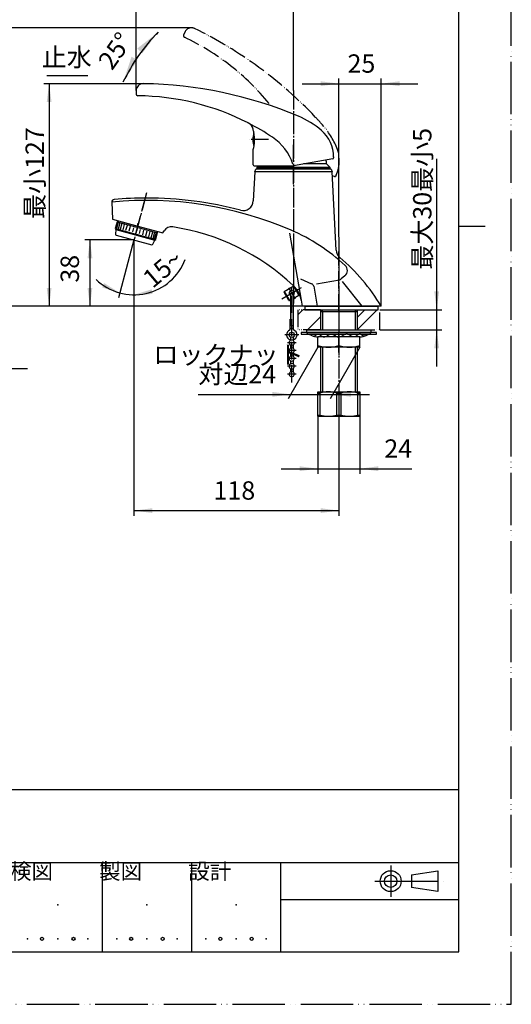
# Model space of a CAD drawing. Units: millimetres. Extents: x 0 to 630, y 0 to 891.
# Drawn here: x 349 to 630, y 0 to 564 of the extents above; entities that cross this region are included whole.
import ezdxf

# ---------------------------------------------------------------- set-up
doc = ezdxf.new("R2010")
doc.units = ezdxf.units.MM
for name, pattern in [('DASH_CENTER', [14, 11, -1, 1, -1]), ('DOT_CENTER', [14, 12, -1, 0, -1]), ('PHANTOM', [13, 10, -1, 0, -1, 0, -1])]:
    doc.linetypes.add(name, pattern=pattern)
doc.layers.add('1', color=7, linetype='Continuous')
doc.styles.add('CONVERTER_11', font='MS Mincho.ttf', dxfattribs={"width": 0.89})
doc.styles.add('CONVERTER_12', font='txt.shx', dxfattribs={"width": 0.9})
doc.dimstyles.new('ME10_DIM_10', dxfattribs={"dimtxt": 10.5, "dimasz": 10.5, "dimexe": 3, "dimexo": 0, "dimgap": 3, "dimtad": 1, "dimdsep": 46, "dimtxsty": 'CONVERTER_12', "dimsah": 1, "dimcen": 0.09, "dimclrd": 2, "dimclre": 2, "dimclrt": 7, "dimadec": 0, "dimazin": 0, "dimtfac": 1, "dimtdec": 4, "dimtix": 1, "dimtmove": 0, "dimatfit": 3, "dimfxl": 1, "dimtolj": 1, "dimtzin": 0, "dimarcsym": 0})
doc.dimstyles.new('ME10_DIM_11', dxfattribs={"dimtxt": 10.5, "dimasz": 10.5, "dimexe": 3, "dimexo": 0, "dimgap": 3, "dimtad": 1, "dimdsep": 46, "dimtxsty": 'CONVERTER_12', "dimsah": 1, "dimcen": 0.09, "dimclrd": 2, "dimclre": 2, "dimclrt": 7, "dimadec": 0, "dimazin": 0, "dimtfac": 1, "dimtdec": 4, "dimtix": 1, "dimtmove": 0, "dimatfit": 3, "dimfxl": 1, "dimtolj": 1, "dimtzin": 0, "dimarcsym": 0})
doc.dimstyles.new('ME10_DIM_12', dxfattribs={"dimtxt": 10.5, "dimasz": 10.5, "dimexe": 3, "dimexo": 0, "dimgap": 3, "dimtad": 1, "dimdsep": 46, "dimtxsty": 'CONVERTER_12', "dimsah": 1, "dimcen": 0.09, "dimclrd": 2, "dimclre": 2, "dimclrt": 7, "dimadec": 0, "dimazin": 0, "dimtfac": 1, "dimtdec": 4, "dimtix": 1, "dimtmove": 0, "dimatfit": 3, "dimfxl": 1, "dimtolj": 1, "dimtzin": 0, "dimarcsym": 0})
doc.dimstyles.new('ME10_DIM_14', dxfattribs={"dimtxt": 10.5, "dimasz": 10.5, "dimexe": 3, "dimexo": 0, "dimgap": 3, "dimtad": 1, "dimdsep": 46, "dimtxsty": 'CONVERTER_11', "dimsah": 1, "dimcen": 0.09, "dimclrd": 2, "dimclre": 2, "dimclrt": 7, "dimadec": 0, "dimazin": 0, "dimtfac": 1, "dimtdec": 4, "dimtix": 1, "dimtmove": 0, "dimatfit": 3, "dimfxl": 1, "dimtolj": 1, "dimtzin": 0, "dimarcsym": 0})
doc.dimstyles.new('ME10_DIM_16', dxfattribs={"dimtxt": 10.5, "dimasz": 10.5, "dimexe": 3, "dimexo": 0, "dimgap": 3, "dimtad": 1, "dimdsep": 46, "dimtxsty": 'CONVERTER_11', "dimsah": 1, "dimcen": 0.09, "dimclrd": 2, "dimclre": 2, "dimclrt": 7, "dimadec": 0, "dimazin": 0, "dimtfac": 1, "dimtdec": 4, "dimtix": 1, "dimtmove": 0, "dimatfit": 3, "dimfxl": 1, "dimtolj": 1, "dimtzin": 0, "dimarcsym": 0})
doc.dimstyles.new('ME10_DIM_20', dxfattribs={"dimtxt": 10.5, "dimasz": 10.5, "dimexe": 3, "dimexo": 0, "dimgap": 3, "dimtad": 1, "dimdsep": 46, "dimtxsty": 'CONVERTER_12', "dimsah": 1, "dimcen": 0.09, "dimclrd": 2, "dimclre": 2, "dimclrt": 7, "dimadec": 0, "dimazin": 0, "dimtfac": 1, "dimtdec": 4, "dimtix": 1, "dimtmove": 0, "dimatfit": 3, "dimfxl": 1, "dimtolj": 1, "dimtzin": 0, "dimarcsym": 0})
doc.dimstyles.new('ME10_DIM_22', dxfattribs={"dimtxt": 10.5, "dimasz": 10.5, "dimexe": 3, "dimexo": 0, "dimgap": 3, "dimtad": 1, "dimdsep": 46, "dimtxsty": 'CONVERTER_11', "dimsah": 1, "dimcen": 0.09, "dimclrd": 2, "dimclre": 2, "dimclrt": 7, "dimadec": 0, "dimazin": 0, "dimtfac": 1, "dimtdec": 4, "dimtix": 1, "dimtmove": 0, "dimatfit": 3, "dimfxl": 1, "dimtolj": 1, "dimtzin": 0, "dimarcsym": 0})
doc.dimstyles.new('ME10_DIM_23', dxfattribs={"dimtxt": 10.5, "dimasz": 10.5, "dimexe": 3, "dimexo": 0, "dimgap": 3, "dimtad": 1, "dimdsep": 46, "dimtxsty": 'CONVERTER_11', "dimsah": 1, "dimcen": 0.09, "dimclrd": 2, "dimclre": 2, "dimclrt": 7, "dimadec": 0, "dimazin": 0, "dimtfac": 1, "dimtdec": 4, "dimtix": 1, "dimtmove": 0, "dimatfit": 3, "dimfxl": 1, "dimtolj": 1, "dimtzin": 0, "dimarcsym": 0})
doc.dimstyles.new('ME10_DIM_27', dxfattribs={"dimtxt": 10.5, "dimasz": 10.5, "dimexe": 3, "dimexo": 0, "dimgap": 3, "dimtad": 1, "dimdsep": 46, "dimtxsty": 'CONVERTER_12', "dimsah": 1, "dimcen": 0.09, "dimclrd": 2, "dimclre": 2, "dimclrt": 7, "dimadec": 0, "dimazin": 0, "dimtfac": 1, "dimtdec": 4, "dimtix": 1, "dimtmove": 0, "dimatfit": 3, "dimfxl": 1, "dimtolj": 1, "dimtzin": 0, "dimarcsym": 0})
doc.dimstyles.new('ME10_DIM_32', dxfattribs={"dimtxt": 10.5, "dimasz": 10.5, "dimexe": 3, "dimexo": 0, "dimgap": 3, "dimtad": 1, "dimdsep": 46, "dimtxsty": 'CONVERTER_12', "dimsah": 1, "dimcen": 0.09, "dimclrd": 2, "dimclre": 2, "dimclrt": 7, "dimadec": 0, "dimazin": 0, "dimtfac": 1, "dimtdec": 4, "dimtix": 1, "dimtmove": 0, "dimatfit": 3, "dimfxl": 1, "dimtolj": 1, "dimtzin": 0, "dimarcsym": 0})
doc.dimstyles.get("Standard").update_dxf_attribs({"dimtxt": 0.18, "dimasz": 0.18, "dimexe": 0.18, "dimexo": 0.0625, "dimgap": 0.09, "dimtad": 0, "dimtih": 1, "dimtoh": 1, "dimdec": 4, "dimzin": 0, "dimdsep": 46, "dimtxsty": 'Standard', "dimcen": 0.09, "dimadec": 0, "dimazin": 0, "dimtfac": 1, "dimtdec": 4, "dimtofl": 0, "dimtmove": 0, "dimatfit": 3, "dimfxl": 1, "dimtolj": 1, "dimtzin": 0, "dimarcsym": 0})
pattern_1 = [(45, (0, 0), (-21.2132, 2e-15), []), (45, (3.536, -3.536), (-21.2132, 2e-15), [])]

# ---------------------------------------------------------------- blocks, each defined once
blk = doc.blocks.new('98-212', base_point=(608, 719.69))
at = {"color": 7, "linetype": 'Continuous'}
for p, q in [((511.97, 399.69), (511.97, 397.69)), ((511.97, 397.69), (553.87, 397.69)), ((553.87, 397.69), (553.87, 399.69))]:
    blk.add_line(p, q, dxfattribs=at)
at = {"layer": '1', "color": 7, "linetype": 'Continuous'}
blk.add_line((511.97, 399.69), (553.87, 399.69), dxfattribs=at)
blk = doc.blocks.new('92-53A__1', base_point=(-1412.59, 1835.22))
at = {"layer": '1', "color": 7, "linetype": 'Continuous'}
for p, q in [((512.87, 386.19), (549.87, 386.19)), ((512.87, 386.19), (512.87, 384.69)), ((512.87, 384.69), (549.87, 384.69)), ((549.87, 384.69), (549.87, 386.19))]:
    blk.add_line(p, q, dxfattribs=at)
blk = doc.blocks.new('73-1-21_5-MS11__3', base_point=(593.13, 412.12))
at = {"layer": '1', "color": 7, "linetype": 'Continuous'}
for p, q in [((552.87, 384.69), (509.87, 384.69)), ((509.87, 384.69), (509.87, 383.69)), ((509.87, 383.69), (513.1, 383.69)), ((513.1, 383.69), (519, 383.69)), ((519.7, 383.69), (526.48, 383.69)), ((527.45, 383.69), (535.28, 383.69)), ((536.25, 383.69), (543.03, 383.69)), ((543.73, 383.69), (549.63, 383.69)), ((549.63, 383.69), (552.87, 383.69)), ((552.87, 383.69), (552.87, 384.69))]:
    blk.add_line(p, q, dxfattribs=at)
for centre, radius, start, end in [((513.1, 378.69), 5, 64.1581, 90), ((549.63, 378.69), 5, 90, 115.8419), ((519.64, 392.19), 10, 244.1581, 270), ((543.09, 392.19), 10, 270, 295.8419)]:
    blk.add_arc(centre, radius, start, end, dxfattribs=at)
for points in [[(516.4, 382.73), (516.48, 382.69), (516.64, 382.63), (516.99, 382.53), (517.47, 382.66), (517.95, 383.03), (518.42, 383.42), (518.9, 383.7), (519.35, 383.75), (519.93, 383.67), (520.67, 383.26), (521.47, 382.61), (522.23, 382.19), (522.87, 382.13), (523.55, 382.2), (524.42, 382.61), (525.38, 383.27), (526.25, 383.68), (526.97, 383.75), (527.6, 383.69), (528.35, 383.39), (529.15, 382.88), (529.96, 382.4), (530.64, 382.19), (531.12, 382.18), (531.28, 382.19), (531.37, 382.19)], [(546.33, 382.73), (546.25, 382.69), (546.09, 382.63), (545.74, 382.53), (545.26, 382.66), (544.79, 383.03), (544.31, 383.42), (543.83, 383.7), (543.38, 383.75), (542.8, 383.67), (542.06, 383.26), (541.26, 382.61), (540.5, 382.19), (539.86, 382.13), (539.18, 382.2), (538.31, 382.61), (537.35, 383.27), (536.48, 383.68), (535.76, 383.75), (535.13, 383.69), (534.38, 383.39), (533.58, 382.88), (532.77, 382.4), (532.09, 382.19), (531.62, 382.18), (531.45, 382.19), (531.37, 382.19)]]:
    blk.add_open_spline(points, degree=3, knots=[0, 0, 0, 0, 0.270966, 0.525227, 1.065749, 1.674599, 2.320395, 2.934363, 3.290221, 3.646481, 4.682658, 5.750237, 6.775823, 7.208803, 7.64613, 8.816359, 10.011639, 11.174612, 11.658748, 12.145017, 13.080866, 14.04099, 14.987164, 15.89608, 16.14449, 16.396288, 16.396288, 16.396288, 16.396288], dxfattribs=at)
blk = doc.blocks.new('32-25-C2__5', base_point=(-22, 951))
at = {"layer": '1', "color": 4, "linetype": 'PHANTOM'}
blk.add_line((531.37, 373.19), (531.37, 385.19), dxfattribs=at)
at = {"layer": '1', "color": 7, "linetype": 'Continuous'}
for p, q in [((519.37, 376.19), (519.37, 382.19)), ((543.37, 382.19), (519.37, 382.19)), ((531.37, 377.26), (531.37, 382.19)), ((543.37, 376.19), (543.37, 382.19)), ((543.37, 376.19), (519.37, 376.19))]:
    blk.add_line(p, q, dxfattribs=at)
for centre in [(525.37, 393.58), (537.37, 393.58)]:
    blk.add_arc(centre, 17.39, 249.8123, 290.1877, dxfattribs=at)
blk = doc.blocks.new('35-276__6', base_point=(277.82, 951))
at = {"color": 2, "linetype": 'Continuous'}
for p, q in [((521.47, 397.69), (522.05, 396.69)), ((540.68, 396.69), (541.26, 397.69))]:
    blk.add_line(p, q, dxfattribs=at)
at = {"layer": '1', "color": 4, "linetype": 'PHANTOM'}
blk.add_line((531.37, 408.19), (531.37, 341.19), dxfattribs=at)
at = {"layer": '1', "color": 7, "linetype": 'Continuous'}
for p, q in [((520.89, 397.69), (520.89, 386.19)), ((520.89, 396.69), (541.84, 396.69)), ((541.84, 397.69), (541.84, 386.19)), ((520.89, 376.19), (520.89, 350.69)), ((541.84, 376.19), (541.84, 350.69))]:
    blk.add_line(p, q, dxfattribs=at)
at = {"layer": '1', "color": 2, "linetype": 'Continuous'}
for p, q in [((522.05, 396.69), (522.05, 386.19)), ((540.68, 396.69), (540.68, 386.19)), ((522.05, 376.19), (522.05, 350.69)), ((540.68, 376.19), (540.68, 350.69))]:
    blk.add_line(p, q, dxfattribs=at)
blk = doc.blocks.new('32-16__8', base_point=(-164.92, 1350.34))
at = {"layer": '1', "color": 7, "linetype": 'Continuous'}
for p, q in [((519.37, 350.69), (543.37, 350.69)), ((519.37, 349.97), (519.37, 350.69)), ((519.37, 337.41), (519.37, 349.97)), ((519.37, 349.97), (520.5, 349.97)), ((520.5, 349.97), (520.5, 337.41)), ((530.23, 337.41), (530.23, 349.97)), ((530.23, 349.97), (532.5, 349.97)), ((532.5, 349.97), (532.5, 337.41)), ((542.23, 337.41), (542.23, 349.97)), ((542.23, 349.97), (543.37, 349.97)), ((543.37, 350.69), (543.37, 349.97)), ((543.37, 349.97), (543.37, 337.41)), ((519.37, 336.69), (519.37, 337.41)), ((519.37, 337.41), (520.5, 337.41)), ((519.37, 336.69), (543.37, 336.69)), ((530.23, 337.41), (532.5, 337.41)), ((542.23, 337.41), (543.37, 337.41)), ((543.37, 336.69), (543.37, 337.41))]:
    blk.add_line(p, q, dxfattribs=at)
at = {"layer": '1', "color": 4, "linetype": 'PHANTOM'}
blk.add_line((531.37, 353.69), (531.37, 333.69), dxfattribs=at)
at = {"layer": '1', "color": 7, "linetype": 'Continuous'}
for centre, start, end in [((525.37, 333.93), 73.1256, 106.8744), ((537.37, 333.93), 73.1256, 106.8744), ((525.37, 353.45), 253.1256, 286.8744), ((537.37, 353.45), 253.1256, 286.8744)]:
    blk.add_arc(centre, 16.76, start, end, dxfattribs=at)
blk = doc.blocks.new('開示A4')
at = {"layer": '1', "color": 4, "linetype": 'PHANTOM'}
for p, q in [((210, 0), (210, 297)), ((0, 0), (210, 0))]:
    blk.add_line(p, q, dxfattribs=at)
at = {"layer": '1', "color": 7, "linetype": 'Continuous'}
for p, q in [((200, 148.5), (200, 287)), ((200, 10), (200, 148.5)), ((25, 41), (200, 41)), ((200, 27), (25, 27)), ((191, 24.7), (196, 25.5)), ((191, 24.7), (191, 22.3)), ((196, 25.5), (196, 21.5)), ((196, 21.5), (191, 22.3)), ((105, 10), (200, 10))]:
    blk.add_line(p, q, dxfattribs=at)
at = {"layer": '1', "color": 2, "linetype": 'Continuous'}
for p, q in [((200, 148.5), (205, 148.5)), ((132, 27), (132, 10)), ((149, 27), (149, 10)), ((166, 27), (166, 10)), ((166, 20), (200, 20))]:
    blk.add_line(p, q, dxfattribs=at)
at = {"layer": '1', "color": 2, "linetype": 'DOT_CENTER'}
for p, q in [((187, 26.5), (187, 20.5)), ((184, 23.5), (197, 23.5))]:
    blk.add_line(p, q, dxfattribs=at)
at = {"layer": '1', "color": 7, "linetype": 'Continuous'}
for centre, radius in [((187, 23.5), 2), ((187, 23.5), 1.2), ((120.5, 12.5), 0.3), ((126.5, 12.5), 0.3), ((137.5, 12.5), 0.3), ((143.5, 12.5), 0.3), ((154.5, 12.5), 0.3), ((160.5, 12.5), 0.3)]:
    blk.add_circle(centre, radius, dxfattribs=at)
at = {"layer": '1', "color": 4}
for p in [(123.5, 19), (140.5, 19), (157.5, 19), (117.75, 12.5), (123.5, 12.5), (129.25, 12.5), (134.75, 12.5), (140.5, 12.5), (146.25, 12.5), (151.75, 12.5), (157.5, 12.5), (163.25, 12.5)]:
    blk.add_point(p, dxfattribs=at)
at = {"layer": '1', "color": 2, "char_height": 3, "attachment_point": 5, "line_spacing_factor": 0.590909, "style": 'CONVERTER_11'}
for s, insert in [('検図', (118.5, 25)), ('製図', (135.5, 25)), ('設計', (152.5, 25))]:
    blk.add_mtext(s, dxfattribs=dict(at, insert=insert))
blk = doc.blocks.new('6', base_point=(321.67, 383.44))
at = {"layer": '1', "color": 4, "linetype": 'PHANTOM'}
for p, q in [((506.9, 378.84), (501.9, 378.84)), ((506.9, 374.34), (501.9, 374.34)), ((506.9, 369.84), (501.9, 369.84)), ((506.9, 365.34), (501.9, 365.34)), ((506.9, 360.84), (501.9, 360.84))]:
    blk.add_line(p, q, dxfattribs=at)
at = {"layer": '1', "color": 7, "linetype": 'Continuous'}
for p, q in [((503.65, 382.04), (503.65, 380.14)), ((505.15, 382.04), (505.15, 380.14)), ((503.65, 377.54), (503.65, 375.64)), ((503.65, 373.04), (503.65, 371.14)), ((505.15, 377.54), (505.15, 375.64)), ((505.15, 373.04), (505.15, 371.14)), ((503.65, 368.54), (503.65, 366.64)), ((505.15, 368.54), (505.15, 366.64)), ((503.65, 364.04), (503.65, 362.14)), ((505.15, 364.04), (505.15, 362.14))]:
    blk.add_line(p, q, dxfattribs=at)
for centre, start, end in [((504.4, 378.84), 300, 240), ((504.4, 374.34), 120, 60), ((504.4, 378.84), 240, 300), ((504.4, 374.34), 60, 120), ((504.4, 369.84), 120, 60), ((504.4, 365.34), 120, 60), ((504.4, 369.84), 60, 120), ((504.4, 365.34), 60, 120), ((504.4, 360.84), 120, 60), ((504.4, 360.84), 60, 120)]:
    blk.add_arc(centre, 1.5, start, end, dxfattribs=at)
blk = doc.blocks.new('5', base_point=(539.06, 360.59))
at = {"layer": '1', "color": 7, "linetype": 'Continuous'}
for p, q in [((503.4, 386.17), (503.4, 392.34)), ((503.6, 392.34), (503.4, 392.34)), ((505.4, 392.34), (505.21, 392.34)), ((505.4, 386.17), (505.4, 392.34)), ((503.4, 387.2), (505.4, 387.2)), ((504.4, 384.84), (504.4, 388.6))]:
    blk.add_line(p, q, dxfattribs=at)
at = {"layer": '1', "color": 4, "linetype": 'PHANTOM'}
blk.add_line((508.4, 383.34), (500.4, 383.34), dxfattribs=at)
at = {"layer": '1', "color": 7, "linetype": 'Continuous'}
blk.add_circle((504.4, 383.34), 1.5, dxfattribs=at)
for start, end in [(109.4712, 255.5225), (284.4775, 70.5288)]:
    blk.add_arc((504.4, 383.34), 3, start, end, dxfattribs=at)
blk = doc.blocks.new('4', base_point=(356.65, 343.24))
at = {"layer": '1', "color": 7, "linetype": 'Continuous'}
for p, q in [((503.6, 407.22), (503.6, 388.6)), ((503.6, 407.22), (505.21, 407.22)), ((505.21, 407.22), (505.21, 388.6)), ((503.6, 388.6), (505.21, 388.6))]:
    blk.add_line(p, q, dxfattribs=at)
blk = doc.blocks.new('H28-0-34', base_point=(93.12, 755.53))
at = {"layer": '1', "color": 4, "linetype": 'PHANTOM'}
blk.add_line((504.4, 356.1), (504.4, 410.81), dxfattribs=at)
for name, p in [('4', (356.65, 343.24)), ('5', (539.06, 360.59)), ('6', (321.67, 383.44))]:
    blk.add_blockref(name, p)
blk = doc.blocks.new('35-17A', base_point=(1053.16, 13.14))
at = {"layer": '1', "color": 7, "linetype": 'Continuous'}
for p, q in [((728.81, 131.49), (730.61, 132.53)), ((731.61, 130.8), (730.61, 132.53)), ((728.81, 131.49), (728.77, 131.37)), ((729.69, 129.79), (728.77, 131.37)), ((728.81, 131.49), (729.81, 129.76)), ((729.69, 129.79), (729.81, 129.76)), ((729.81, 129.76), (729.98, 129.85)), ((730.51, 130.16), (731.61, 130.8))]:
    blk.add_line(p, q, dxfattribs=at)
blk.add_arc((730.24, 131.16), 0.5, 302.3742, 237.6258, dxfattribs=at)
blk = doc.blocks.new('30-49A', base_point=(719.02, 205.13))
at = {"layer": '1', "color": 4, "linetype": 'PHANTOM'}
blk.add_line((417.75, 451.22), (413.35, 434.8), dxfattribs=at)
at = {"layer": '1', "color": 7, "linetype": 'Continuous'}
for p, q in [((192.37, 441.19), (192.37, 446.26)), ((192.55, 446.46), (192.55, 442.73)), ((193.09, 443.25), (193.09, 446.86)), ((193.97, 447.3), (193.97, 443.74)), ((195.17, 447.71), (195.17, 444.18)), ((196.65, 448.08), (196.65, 444.57)), ((198.37, 448.38), (198.37, 444.88)), ((200.26, 448.6), (200.26, 445.11)), ((202.28, 448.74), (202.28, 445.25)), ((204.37, 448.79), (204.37, 445.29)), ((206.45, 448.74), (206.45, 445.25)), ((208.47, 448.6), (208.47, 445.11)), ((210.37, 448.38), (210.37, 444.88)), ((212.08, 448.08), (212.08, 444.57)), ((213.56, 447.71), (213.56, 444.18)), ((214.76, 447.3), (214.76, 443.74)), ((215.64, 446.86), (215.64, 443.25)), ((216.18, 446.46), (216.18, 442.73)), ((216.37, 441.19), (216.37, 446.26)), ((404.48, 448.04), (403.44, 444.18)), ((404.66, 448.74), (404.48, 448.04)), ((404.48, 448.04), (427.66, 441.83)), ((193.37, 437.81), (192.88, 440.57)), ((215.85, 440.57), (215.37, 437.81)), ((403.44, 444.18), (403.79, 443.57)), ((403.44, 444.18), (426.62, 437.97)), ((403.79, 443.57), (403.54, 440.96)), ((403.79, 443.57), (426.01, 437.62)), ((403.91, 440.43), (424.34, 434.96)), ((426.62, 437.97), (427.66, 441.83)), ((427.66, 441.83), (427.84, 442.53)), ((424.93, 435.23), (426.01, 437.62)), ((426.01, 437.62), (426.62, 437.97))]:
    blk.add_line(p, q, dxfattribs=at)
at = {"layer": '1', "color": 2, "linetype": 'Continuous'}
for p, q in [((404.65, 447.98), (403.62, 444.15)), ((405.16, 447.8), (404.15, 444.05)), ((404.48, 448.04), (405.07, 448.64)), ((405.99, 447.5), (405.03, 443.89)), ((407.13, 447.09), (406.21, 443.68)), ((408.52, 446.59), (407.67, 443.42)), ((410.14, 446.01), (409.37, 443.11)), ((411.93, 445.37), (411.24, 442.77)), ((413.84, 444.68), (413.23, 442.41)), ((417.26, 441.33), (417.87, 443.6)), ((419.17, 440.65), (419.86, 443.24)), ((420.96, 440.01), (421.73, 442.9)), ((422.57, 439.42), (423.42, 442.6)), ((423.97, 438.92), (424.89, 442.33)), ((425.1, 438.52), (426.07, 442.12)), ((425.94, 438.22), (426.94, 441.96)), ((426.45, 438.03), (427.48, 441.87)), ((427.66, 441.83), (427.44, 442.64))]:
    blk.add_line(p, q, dxfattribs=at)
at = {"layer": '1', "color": 7, "linetype": 'Continuous'}
for centre, start, end in [((404.04, 440.91), 174.4623, 255), ((424.47, 435.44), 255, 335.5377)]:
    blk.add_arc(centre, 0.5, start, end, dxfattribs=at)
for points, knots in [([(192.55, 441.73), (192.52, 441.69), (192.47, 441.6), (192.42, 441.47), (192.37, 441.33), (192.37, 441.24), (192.37, 441.19)], [0, 0, 0, 0, 0.143969, 0.2910524, 0.4361115, 0.5762861, 0.5762861, 0.5762861, 0.5762861]), ([(192.37, 441.19), (192.37, 441.14), (192.37, 441.05), (192.43, 440.85), (192.56, 440.6), (192.73, 440.41), (192.86, 440.3), (192.91, 440.26), (192.94, 440.24)], [0, 0, 0, 0, 0.140175, 0.285234, 0.621602, 0.952499, 1.046559, 1.140283, 1.140283, 1.140283, 1.140283]), ([(193.09, 442.25), (193.04, 442.21), (192.94, 442.14), (192.79, 442.02), (192.66, 441.88), (192.58, 441.78), (192.55, 441.73)], [0, 0, 0, 0, 0.1892808, 0.379707, 0.5689522, 0.7571344, 0.7571344, 0.7571344, 0.7571344]), ([(215.82, 440.97), (215.77, 441.07), (215.68, 441.27), (215.44, 441.53), (215.13, 441.77), (214.73, 442.01), (214.27, 442.23), (213.72, 442.44), (213.12, 442.64), (212.44, 442.83), (211.71, 443), (210.91, 443.16), (210.08, 443.29), (209.19, 443.41), (208.27, 443.51), (207.32, 443.59), (206.35, 443.64), (205.36, 443.67), (204.37, 443.69), (203.37, 443.67), (202.38, 443.64), (201.41, 443.59), (200.46, 443.51), (199.54, 443.41), (198.65, 443.29), (197.82, 443.16), (197.02, 443), (196.3, 442.83), (195.61, 442.64), (195.01, 442.44), (194.46, 442.23), (194, 442.01), (193.61, 441.77), (193.29, 441.53), (193.05, 441.27), (192.92, 441.01), (192.86, 440.77), (192.87, 440.63), (192.88, 440.57)], [0, 0, 0, 0, 0.322353, 0.639463, 1.065239, 1.488336, 2.037573, 2.586405, 3.259379, 3.932009, 4.715454, 5.498782, 6.373615, 7.248378, 8.191197, 9.133982, 10.11866, 11.103322, 12.102123, 13.100923, 14.085586, 15.070263, 16.013048, 16.955868, 17.83063, 18.705464, 19.488792, 20.272237, 20.944866, 21.617841, 22.166673, 22.71591, 23.139006, 23.564783, 23.881893, 24.204245, 24.412764, 24.616043, 24.616043, 24.616043, 24.616043]), ([(193.97, 442.74), (193.9, 442.71), (193.74, 442.63), (193.52, 442.52), (193.3, 442.39), (193.16, 442.3), (193.09, 442.25)], [0, 0, 0, 0, 0.252897, 0.5062, 0.759394, 1.012646, 1.012646, 1.012646, 1.012646]), ([(215.18, 438.33), (215.15, 438.37), (215.09, 438.45), (214.92, 438.62), (214.66, 438.82), (214.28, 439.05), (213.84, 439.26), (213.31, 439.47), (212.74, 439.66), (212.09, 439.84), (211.39, 440), (210.63, 440.15), (209.83, 440.28), (208.98, 440.4), (208.1, 440.49), (207.19, 440.56), (206.26, 440.62), (205.32, 440.65), (204.37, 440.66), (203.41, 440.65), (202.47, 440.62), (201.54, 440.56), (200.63, 440.49), (199.75, 440.4), (198.9, 440.28), (198.11, 440.15), (197.34, 440), (196.65, 439.84), (195.99, 439.66), (195.42, 439.47), (194.89, 439.26), (194.45, 439.05), (194.07, 438.82), (193.82, 438.63), (193.66, 438.47), (193.61, 438.41), (193.58, 438.37)], [0, 0, 0, 0, 0.158469, 0.317997, 0.725261, 1.129962, 1.65532, 2.180289, 2.824004, 3.467389, 4.216771, 4.966041, 5.802838, 6.639568, 7.541395, 8.443189, 9.385055, 10.326906, 11.28228, 12.237655, 13.179506, 14.121371, 15.023166, 15.924993, 16.761722, 17.59852, 18.34779, 19.097172, 19.740557, 20.384271, 20.909241, 21.434598, 21.839299, 22.246564, 22.377865, 22.508129, 22.508129, 22.508129, 22.508129]), ([(195.17, 443.18), (195.07, 443.15), (194.87, 443.09), (194.57, 442.98), (194.27, 442.87), (194.07, 442.78), (193.97, 442.74)], [0, 0, 0, 0, 0.31992, 0.6401, 0.960135, 1.279894, 1.279894, 1.279894, 1.279894]), ([(214.47, 438.04), (214.43, 438.13), (214.35, 438.3), (214.14, 438.53), (213.86, 438.74), (213.51, 438.96), (213.11, 439.15), (212.62, 439.34), (212.09, 439.52), (211.49, 439.68), (210.85, 439.83), (210.14, 439.97), (209.41, 440.09), (208.62, 440.2), (207.81, 440.28), (206.97, 440.35), (206.12, 440.4), (205.24, 440.43), (204.37, 440.44), (203.49, 440.43), (202.62, 440.4), (201.76, 440.35), (200.92, 440.28), (200.11, 440.2), (199.33, 440.09), (198.59, 439.97), (197.88, 439.83), (197.24, 439.68), (196.64, 439.52), (196.11, 439.34), (195.63, 439.15), (195.22, 438.96), (194.87, 438.74), (194.59, 438.54), (194.38, 438.3), (194.25, 438.06), (194.2, 437.81), (194.25, 437.55), (194.38, 437.31), (194.59, 437.08), (194.87, 436.87), (195.22, 436.66), (195.63, 436.47), (196.11, 436.27), (196.64, 436.1), (197.24, 435.93), (197.88, 435.78), (198.59, 435.64), (199.33, 435.52), (200.11, 435.42), (200.92, 435.33), (201.76, 435.27), (202.62, 435.22), (203.49, 435.19), (204.37, 435.18), (205.24, 435.19), (206.12, 435.22), (206.97, 435.27), (207.81, 435.33), (208.62, 435.42), (209.41, 435.52), (210.14, 435.64), (210.85, 435.78), (211.49, 435.93), (212.09, 436.1), (212.62, 436.27), (213.11, 436.47), (213.51, 436.66), (213.86, 436.87), (214.14, 437.08), (214.35, 437.31), (214.48, 437.55), (214.54, 437.81), (214.49, 437.97), (214.47, 438.04)], [0, 0, 0, 0, 0.284511, 0.564395, 0.940189, 1.313618, 1.798379, 2.282783, 2.876756, 3.470425, 4.1619, 4.853273, 5.625408, 6.397481, 7.229622, 8.061732, 8.930817, 9.799888, 10.681439, 11.562989, 12.43206, 13.301145, 14.133256, 14.965396, 15.737469, 16.509605, 17.200977, 17.892452, 18.486121, 19.080094, 19.564498, 20.049259, 20.422688, 20.798482, 21.078366, 21.362877, 21.603138, 21.843399, 22.12791, 22.407794, 22.783588, 23.157017, 23.641778, 24.126182, 24.720155, 25.313824, 26.005299, 26.696671, 27.468807, 28.24088, 29.073021, 29.905131, 30.774216, 31.643287, 32.524837, 33.406388, 34.275459, 35.144544, 35.976654, 36.808795, 37.580868, 38.353004, 39.044376, 39.735851, 40.32952, 40.923493, 41.407897, 41.892658, 42.266087, 42.641881, 42.921765, 43.206276, 43.446537, 43.686797, 43.686797, 43.686797, 43.686797]), ([(196.65, 443.57), (196.53, 443.54), (196.28, 443.48), (195.91, 443.39), (195.54, 443.3), (195.29, 443.22), (195.17, 443.18)], [0, 0, 0, 0, 0.382003, 0.764156, 1.146268, 1.528266, 1.528266, 1.528266, 1.528266]), ([(216.31, 441.47), (216.27, 441.57), (216.17, 441.77), (215.92, 442.05), (215.59, 442.29), (215.18, 442.55), (214.7, 442.77), (214.13, 443), (213.5, 443.21), (212.79, 443.41), (212.03, 443.58), (211.19, 443.75), (210.32, 443.89), (209.4, 444.01), (208.44, 444.11), (207.45, 444.19), (206.43, 444.25), (205.4, 444.29), (204.37, 444.3), (203.33, 444.29), (202.3, 444.25), (201.29, 444.19), (200.29, 444.11), (199.33, 444.01), (198.41, 443.89), (197.66, 443.77), (197.08, 443.66), (196.79, 443.6), (196.65, 443.57)], [0, 0, 0, 0, 0.336368, 0.667265, 1.111554, 1.553046, 2.126163, 2.698857, 3.401091, 4.102966, 4.920473, 5.737859, 6.650729, 7.563525, 8.547336, 9.531112, 10.558601, 11.586075, 12.628302, 13.670529, 14.698003, 15.725492, 16.709268, 17.693079, 18.605875, 19.518745, 19.954199, 20.389548, 20.389548, 20.389548, 20.389548]), ([(215.79, 440.24), (215.82, 440.26), (215.87, 440.3), (216, 440.41), (216.17, 440.6), (216.3, 440.85), (216.36, 441.05), (216.36, 441.14), (216.37, 441.19)], [0, 0, 0, 0, 0.093724, 0.187784, 0.518681, 0.855049, 1.000108, 1.140283, 1.140283, 1.140283, 1.140283]), ([(215.85, 440.57), (215.86, 440.64), (215.88, 440.77), (215.84, 440.91), (215.82, 440.97)], [0, 0, 0, 0, 0.2032795, 0.4117977, 0.4117977, 0.4117977, 0.4117977]), ([(216.37, 441.19), (216.36, 441.24), (216.36, 441.33), (216.33, 441.42), (216.31, 441.47)], [0, 0, 0, 0, 0.1401746, 0.2852337, 0.2852337, 0.2852337, 0.2852337]), ([(193.37, 437.81), (193.37, 437.76), (193.37, 437.68), (193.43, 437.49), (193.54, 437.27), (193.78, 437.02), (194.07, 436.79), (194.45, 436.56), (194.89, 436.35), (195.42, 436.14), (195.99, 435.96), (196.65, 435.77), (197.34, 435.61), (198.11, 435.46), (198.9, 435.33), (199.75, 435.22), (200.63, 435.13), (201.54, 435.05), (202.47, 435), (203.41, 434.97), (204.37, 434.96), (205.32, 434.97), (206.26, 435), (207.19, 435.05), (208.1, 435.13), (208.98, 435.22), (209.83, 435.33), (210.63, 435.46), (211.39, 435.61), (212.09, 435.77), (212.74, 435.96), (213.31, 436.14), (213.84, 436.35), (214.28, 436.56), (214.66, 436.79), (214.96, 437.02), (215.19, 437.27), (215.3, 437.49), (215.36, 437.68), (215.36, 437.76), (215.37, 437.81)], [0, 0, 0, 0, 0.128493, 0.261464, 0.569802, 0.873124, 1.280389, 1.68509, 2.210447, 2.735416, 3.379131, 4.022516, 4.771898, 5.521168, 6.357966, 7.194695, 8.096522, 8.998317, 9.940182, 10.882033, 11.837408, 12.792782, 13.734633, 14.676499, 15.578293, 16.48012, 17.31685, 18.153647, 18.902917, 19.652299, 20.295684, 20.939399, 21.464368, 21.989726, 22.394427, 22.801691, 23.105014, 23.413351, 23.546322, 23.674815, 23.674815, 23.674815, 23.674815])]:
    blk.add_open_spline(points, degree=3, knots=knots, dxfattribs=at)
blk = doc.blocks.new('27-16-M1', base_point=(1686.96, 1139.69))
at = {"layer": '1', "color": 5, "linetype": 'PHANTOM'}
for p, q in [((443.36, 556.85), (442.52, 555.07)), ((528.92, 473.94), (527.57, 474.3)), ((529.72, 474.69), (529.5, 474.21))]:
    blk.add_line(p, q, dxfattribs=at)
at = {"layer": '1', "color": 7, "linetype": 'Continuous'}
for p, q in [((415.37, 523.16), (415.37, 521.19)), ((482.37, 480.69), (482.37, 489.39)), ((528.37, 485.19), (528.37, 484.66)), ((482.87, 480.19), (505.37, 480.19)), ((527.95, 484.17), (505.37, 480.19))]:
    blk.add_line(p, q, dxfattribs=at)
at = {"layer": '1', "color": 5, "linetype": 'PHANTOM'}
for centre, radius, start, end in [((446.98, 555.16), 4, 90, 155), ((446.98, 555.16), 4, 64.0288, 90), ((343.63, 343), 240, 64.0088, 64.0288), ((343.63, 343), 240, 43.4521, 64.0088), ((443.43, 554.65), 1, 155, 244.5936), ((382.94, 427.28), 140, 39.1927, 64.5936), ((343.63, 343), 240, 42.2462, 43.4521), ((484.28, 470.74), 50, 24.4252, 42.2462), ((511.6, 483.14), 20, 335, 24.4252), ((529.05, 474.43), 0.5, 255, 335)]:
    blk.add_arc(centre, radius, start, end, dxfattribs=at)
at = {"layer": '1', "color": 7, "linetype": 'Continuous'}
for centre, radius, start, end in [((419.37, 523.16), 4, 89.0288, 180), ((415.37, 287.19), 240, 67.2462, 89.0088), ((416.37, 521.19), 1, 180, 269.5936), ((415.37, 380.19), 140, 62.7971, 89.5936), ((488.85, 462.4), 50, 49.4252, 67.2462), ((415.37, 380.19), 140, 62.6607, 62.7971), ((415.37, 380.19), 140, 56.1497, 62.6607), ((477.37, 500.11), 5, 11.2473, 62.6607), ((461.09, 495.06), 22.02, 10.5316, 15.8755), ((461.09, 495.06), 22.02, 345.0653, 10.5316), ((476.64, 471.54), 30, 18.6591, 56.1497), ((508.37, 485.19), 20, 0, 49.4252), ((482.87, 480.69), 0.5, 180, 270), ((527.87, 484.66), 0.5, 280, 0)]:
    blk.add_arc(centre, radius, start, end, dxfattribs=at)
blk = doc.blocks.new('84-208', base_point=(-299.22, 158.96))
at = {"layer": '1', "color": 4, "linetype": 'PHANTOM'}
blk.add_line((491.09, 495.19), (479.09, 495.19), dxfattribs=at)
at = {"layer": '1', "color": 7, "linetype": 'Continuous'}
blk.add_arc((494.09, 495.19), 12, 161.187, 199.4196, dxfattribs=at)
blk = doc.blocks.new('37-379', base_point=(130.92, -144.07))
at = {"layer": '1', "color": 4, "linetype": 'PHANTOM'}
for p, q in [((505.37, 469.69), (505.37, 492.19)), ((484.37, 479.19), (484.47, 479.19))]:
    blk.add_line(p, q, dxfattribs=at)
at = {"layer": '1', "color": 7, "linetype": 'Continuous'}
for p, q in [((485.37, 480.19), (484.37, 479.19)), ((524.37, 481.19), (511.04, 481.19)), ((526.37, 479.19), (524.37, 481.19)), ((484.37, 479.19), (484.37, 478.69)), ((526.37, 479.19), (484.37, 479.19)), ((486.87, 478.69), (484.37, 478.69)), ((486.87, 478.19), (486.87, 478.69)), ((486.87, 478.69), (523.87, 478.69)), ((526.37, 478.69), (523.87, 478.69)), ((523.87, 478.19), (523.87, 478.69)), ((526.37, 478.69), (526.37, 479.19))]:
    blk.add_line(p, q, dxfattribs=at)
blk.add_arc((508.43, 479.77), 16, 5.0702, 13.3664, dxfattribs=at)
blk = doc.blocks.new('K5710R-0A-M1', base_point=(882.96, 299.69))
at = {"layer": '1', "color": 4, "linetype": 'PHANTOM'}
for p, q in [((505.37, 480.69), (505.37, 408.45)), ((421.33, 464.59), (416.25, 445.64)), ((416.25, 445.64), (415.48, 442.74)), ((416.25, 445.64), (416.25, 447.14)), ((531.37, 396.69), (531.37, 431.1))]:
    blk.add_line(p, q, dxfattribs=at)
at = {"layer": '1', "color": 7, "linetype": 'Continuous'}
for p, q in [((483.28, 476.58), (482.41, 459.99)), ((483.28, 476.58), (483.87, 478.19)), ((527.45, 476.58), (483.28, 476.58)), ((526.87, 478.19), (483.87, 478.19)), ((526.87, 478.19), (527.45, 476.58)), ((529.8, 431.77), (527.45, 476.58)), ((401.37, 459.29), (401.88, 449.49)), ((401.88, 449.49), (416.25, 445.64)), ((416.25, 445.64), (430.63, 441.79)), ((430.63, 441.79), (431.37, 442.93)), ((503.04, 441.5), (509.8, 403.18)), ((509.33, 415.42), (515.77, 412.62)), ((518.58, 412.52), (531.75, 414.9)), ((534.79, 417.1), (532.68, 415.33)), ((533.18, 413.86), (544.51, 399.69)), ((516.95, 411.13), (518.96, 399.69)), ((509.8, 403.18), (510.41, 399.69)), ((518.96, 399.69), (510.41, 399.69)), ((544.51, 399.69), (518.96, 399.69)), ((555.57, 399.69), (544.51, 399.69))]:
    blk.add_line(p, q, dxfattribs=at)
for centre, radius, start, end in [((402.87, 459.37), 1.5, 95.0905, 180), ((421.37, 251.69), 208.64, 66.6473, 95.5008), ((402.87, 459.37), 1.5, 180, 183), ((421.37, 251.69), 210, 90, 95.0905), ((421.37, 251.69), 210, 75.1649, 90), ((476.62, 460.3), 5.8, 255.1649, 357), ((435.56, 440.21), 5, 81.1661, 147), ((416.37, 316.69), 130, 46.8434, 81.1661), ((461, 343.5), 108.64, 47.1124, 66.6473), ((535.59, 432.08), 5.8, 183, 229.9017), ((461, 343.5), 110, 30.7194, 49.9017), ((532.22, 420.16), 4, 309.9709, 47.1124), ((514.98, 410.78), 2, 10, 66.4676), ((531.4, 416.87), 2, 280.2441, 309.9709), ((495.02, 400.58), 15, 10, 46.8434)]:
    blk.add_arc(centre, radius, start, end, dxfattribs=at)
blk = doc.blocks.new('*D31')
at = {"layer": '1', "color": 2, "linetype": 'Continuous'}
for p, q in [((519.37, 337.41), (519.37, 303.69)), ((543.37, 337.41), (543.37, 303.69)), ((498.37, 306.69), (519.37, 306.69)), ((519.37, 306.69), (543.37, 306.69)), ((543.37, 306.69), (573.12, 306.69))]:
    blk.add_line(p, q, dxfattribs=at)
at = {"layer": '1', "color": 2}
for points in [[(508.87, 305.31), (508.87, 308.07), (519.37, 306.69)], [(553.87, 308.07), (553.87, 305.31), (543.37, 306.69)]]:
    blk.add_solid(points, dxfattribs=at)
at = {"layer": '1', "color": 7, "insert": (557.37, 309.69), "char_height": 10.5, "attachment_point": 7, "rotation": 0.0001, "line_spacing_factor": 0.60024, "style": 'CONVERTER_12'}
blk.add_mtext('24', dxfattribs=at)
blk = doc.blocks.new('*D32')
at = {"layer": '1', "color": 2, "linetype": 'Continuous'}
for p, q in [((415.37, 523.16), (415.37, 591.72)), ((415.37, 588.72), (505.37, 588.72)), ((505.37, 523.32), (505.37, 591.72))]:
    blk.add_line(p, q, dxfattribs=at)
at = {"layer": '1', "color": 2}
for points in [[(425.87, 590.11), (425.87, 587.34), (415.37, 588.72)], [(494.87, 587.34), (494.87, 590.11), (505.37, 588.72)]]:
    blk.add_solid(points, dxfattribs=at)
at = {"layer": '1', "color": 7, "insert": (452.49, 591.72), "char_height": 10.5, "attachment_point": 7, "rotation": 0.0001, "line_spacing_factor": 0.60024, "style": 'CONVERTER_12'}
blk.add_mtext('90', dxfattribs=at)
blk = doc.blocks.new('*D33')
at = {"layer": '1', "color": 2, "linetype": 'Continuous'}
for p, q in [((531.37, 439.36), (531.37, 530.15)), ((555.57, 399.69), (555.57, 530.15)), ((510.37, 527.15), (531.37, 527.15)), ((531.37, 527.15), (555.57, 527.15)), ((555.57, 527.15), (576.57, 527.15))]:
    blk.add_line(p, q, dxfattribs=at)
at = {"layer": '1', "color": 2}
for points in [[(520.87, 525.77), (520.87, 528.54), (531.37, 527.15)], [(566.07, 528.54), (566.07, 525.77), (555.57, 527.15)]]:
    blk.add_solid(points, dxfattribs=at)
at = {"layer": '1', "color": 7, "insert": (536.3, 530.15), "char_height": 10.5, "attachment_point": 7, "rotation": 0.0001, "line_spacing_factor": 0.60024, "style": 'CONVERTER_12'}
blk.add_mtext('25', dxfattribs=at)
blk = doc.blocks.new('*D35')
at = {"layer": '1', "color": 2, "linetype": 'Continuous'}
for p, q in [((587.31, 397.69), (587.31, 484.06)), ((554.84, 397.69), (590.31, 397.69)), ((587.31, 386.19), (587.31, 397.69)), ((554.84, 386.19), (590.31, 386.19)), ((587.31, 365.19), (587.31, 386.19))]:
    blk.add_line(p, q, dxfattribs=at)
at = {"layer": '1', "color": 2}
for points in [[(585.93, 408.19), (588.7, 408.19), (587.31, 397.69)], [(588.7, 375.69), (585.93, 375.69), (587.31, 386.19)]]:
    blk.add_solid(points, dxfattribs=at)
at = {"layer": '1', "color": 7, "insert": (584.31, 420.64), "char_height": 10.5, "attachment_point": 7, "rotation": 90, "line_spacing_factor": 0.454545, "style": 'CONVERTER_11'}
blk.add_mtext('\\C7;最大\\C7;30最小5', dxfattribs=at)
blk = doc.blocks.new('*D37')
at = {"layer": '1', "color": 2, "linetype": 'Continuous'}
for p, q in [((519.37, 376.19), (502.31, 346.65)), ((543.37, 376.19), (526.31, 346.65)), ((450.93, 349.25), (503.81, 349.25)), ((503.81, 349.25), (527.81, 349.25)), ((527.81, 349.25), (548.81, 349.25))]:
    blk.add_line(p, q, dxfattribs=at)
at = {"layer": '1', "color": 2}
for points in [[(493.31, 347.87), (493.31, 350.63), (503.81, 349.25)], [(538.31, 350.63), (538.31, 347.87), (527.81, 349.25)]]:
    blk.add_solid(points, dxfattribs=at)
at = {"layer": '1', "color": 7, "insert": (450.93, 352.25), "char_height": 10.5, "attachment_point": 7, "rotation": 0.0001, "line_spacing_factor": 0.454545, "style": 'CONVERTER_11'}
blk.add_mtext('対辺24', dxfattribs=at)
blk = doc.blocks.new('*D42')
at = {"layer": '1', "color": 2, "linetype": 'Continuous'}
for p, q in [((414.13, 436.69), (414.13, 279.69)), ((531.37, 333.69), (531.37, 279.69)), ((414.13, 282.69), (531.37, 282.69))]:
    blk.add_line(p, q, dxfattribs=at)
at = {"layer": '1', "color": 2}
for points in [[(424.63, 284.07), (424.63, 281.31), (414.13, 282.69)], [(520.87, 281.31), (520.87, 284.07), (531.37, 282.69)]]:
    blk.add_solid(points, dxfattribs=at)
at = {"layer": '1', "color": 7, "insert": (459.64, 285.69), "char_height": 10.5, "attachment_point": 7, "rotation": 0.0001, "line_spacing_factor": 0.60024, "style": 'CONVERTER_12'}
blk.add_mtext('118', dxfattribs=at)
blk = doc.blocks.new('*D44')
at = {"layer": '1', "color": 2, "linetype": 'Continuous'}
for p, q in [((446.98, 559.16), (336.77, 559.16)), ((339.77, 559.16), (339.77, 399.69)), ((510.41, 399.69), (336.77, 399.69))]:
    blk.add_line(p, q, dxfattribs=at)
at = {"layer": '1', "color": 2}
for points in [[(341.16, 548.66), (338.39, 548.66), (339.77, 559.16)], [(338.39, 410.19), (341.16, 410.19), (339.77, 399.69)]]:
    blk.add_solid(points, dxfattribs=at)
at = {"layer": '1', "color": 7, "insert": (336.77, 463.82), "char_height": 10.5, "attachment_point": 7, "rotation": 90, "line_spacing_factor": 0.454545, "style": 'CONVERTER_11'}
blk.add_mtext('\\C7;最大\\C7;160', dxfattribs=at)
blk = doc.blocks.new('*D45')
at = {"layer": '1', "color": 2, "linetype": 'Continuous'}
for p, q in [((419.52, 527.15), (362.58, 527.15)), ((365.58, 527.15), (365.58, 399.69)), ((510.41, 399.69), (362.58, 399.69))]:
    blk.add_line(p, q, dxfattribs=at)
at = {"layer": '1', "color": 2}
for points in [[(366.96, 516.65), (364.2, 516.65), (365.58, 527.15)], [(364.2, 410.19), (366.96, 410.19), (365.58, 399.69)]]:
    blk.add_solid(points, dxfattribs=at)
at = {"layer": '1', "color": 7, "insert": (362.58, 449.67), "char_height": 10.5, "attachment_point": 7, "rotation": 90, "line_spacing_factor": 0.454545, "style": 'CONVERTER_11'}
blk.add_mtext('\\C7;最小\\C7;127', dxfattribs=at)
blk = doc.blocks.new('*D49')
at = {"layer": '1', "color": 2, "linetype": 'Continuous'}
for p, q in [((414.13, 437.69), (385.93, 437.69)), ((388.93, 437.69), (388.93, 399.69)), ((510.41, 399.69), (385.93, 399.69))]:
    blk.add_line(p, q, dxfattribs=at)
at = {"layer": '1', "color": 2}
for points in [[(390.31, 427.19), (387.55, 427.19), (388.93, 437.69)], [(387.55, 410.19), (390.31, 410.19), (388.93, 399.69)]]:
    blk.add_solid(points, dxfattribs=at)
at = {"layer": '1', "color": 7, "insert": (385.93, 413.23), "char_height": 10.5, "attachment_point": 7, "rotation": 90, "line_spacing_factor": 0.60024, "style": 'CONVERTER_12'}
blk.add_mtext('38', dxfattribs=at)
blk = doc.blocks.new('*D54')
at = {"layer": '1', "color": 2, "linetype": 'Continuous'}
for p, q in [((413.35, 434.8), (406, 407.36)), ((414.13, 436.69), (414.13, 406.29)), ((406, 407.36), (405.22, 404.46)), ((414.13, 406.29), (414.13, 403.29))]:
    blk.add_line(p, q, dxfattribs=at)
blk.add_arc((414.13, 437.69), 31.4, 226.2654, 339.2509, dxfattribs=at)
at = {"layer": '1', "color": 2}
for points in [[(395.87, 410.47), (397.02, 412.98), (406, 407.36)], [(424.25, 409.4), (424.71, 406.67), (414.13, 406.29)]]:
    blk.add_solid(points, dxfattribs=at)
at = {"layer": '1', "color": 7, "insert": (424.81, 409.55), "char_height": 10.5, "attachment_point": 7, "rotation": 40.1284, "line_spacing_factor": 0.60024, "style": 'CONVERTER_12'}
blk.add_mtext('15{\\Fgdt;~}', dxfattribs=at)

msp = doc.modelspace()

# ---------------------------------------------------------------- hatches: boundary and pattern name
at = {"layer": '1', "linetype": 'Continuous'}
h = msp.add_hatch(dxfattribs=at)
h.set_pattern_fill('CUSTOM5', color=4, scale=15, angle=45, pattern_type=2)
h.set_pattern_definition(pattern_1)
h.paths.add_polyline_path([(520.888, 397.689), (507.888, 397.689), (507.888, 386.189), (520.888, 386.189)])
h = msp.add_hatch(dxfattribs=at)
h.set_pattern_fill('CUSTOM4', color=4, scale=15, angle=45, pattern_type=2)
h.set_pattern_definition(pattern_1)
h.paths.add_polyline_path([(554.843, 386.189), (541.843, 386.189), (541.843, 397.689), (554.843, 397.689)])

# ---------------------------------------------------------------- linework, layer by layer
at = {"layer": '1', "color": 2, "linetype": 'Continuous'}
msp.add_line((364.327, 531.913), (387.769, 531.913), dxfattribs=at)
at = {"layer": '1', "color": 2, "linetype": 'DASH_CENTER'}
for p, q in [((505.366, 523.317), (505.366, 401.308)), ((421.331, 464.585), (414.125, 437.695)), ((414.125, 437.695), (413.349, 434.797)), ((531.366, 439.355), (531.366, 333.689)), ((498.775, 403.967), (510.557, 410.769)), ((502.611, 410.322), (506.265, 403.994))]:
    msp.add_line(p, q, dxfattribs=at)
at = {"layer": '1', "color": 4, "linetype": 'PHANTOM'}
for p, q in [((414.125, 437.695), (414.125, 436.695)), ((507.888, 397.689), (507.888, 386.189)), ((520.888, 397.689), (520.888, 386.189)), ((541.843, 397.689), (541.843, 386.189)), ((554.843, 386.189), (554.843, 397.689))]:
    msp.add_line(p, q, dxfattribs=at)
at = {"layer": '1', "color": 2, "linetype": 'PHANTOM'}
for p, q in [((520.888, 397.689), (507.888, 397.689)), ((541.843, 397.689), (554.843, 397.689)), ((520.888, 386.189), (507.888, 386.189)), ((541.843, 386.189), (554.843, 386.189))]:
    msp.add_line(p, q, dxfattribs=at)
at = {"layer": '1', "color": 2, "linetype": 'Continuous'}
msp.add_arc((498.657, 485.916), 100, 135, 155, dxfattribs=at)
at = {"layer": '1', "color": 2}
for points in [[(418.841, 544.543), (416.024, 547.312), (427.946, 556.626)], [(412.701, 542.566), (416.266, 540.866), (408.026, 528.178)]]:
    msp.add_solid(points, dxfattribs=at)

# ---------------------------------------------------------------- block references
for name, p in [('H28-0-34', (93.12, 755.532)), ('73-1-21_5-MS11__3', (593.133, 412.119)), ('92-53A__1', (-1412.588, 1835.218))]:
    msp.add_blockref(name, p)
at = {"xscale": 3.00000000003001, "yscale": 3.00000000003}
msp.add_blockref('35-17A', (1473.163, 53.137), dxfattribs=at)
at = {"layer": '1', "xscale": 3.00000000003, "yscale": 3.00000000003, "zscale": 3.00000000003}
msp.add_blockref('開示A4', (0, 0), dxfattribs=at)
at = {"layer": '1'}
for name, p in [('K5710R-0A-M1', (882.957, 299.689)), ('27-16-M1', (1686.957, 1139.689)), ('84-208', (-299.22, 158.964)), ('37-379', (130.916, -144.07)), ('30-49A', (719.016, 205.13)), ('35-276__6', (277.824, 951)), ('98-212', (608, 719.689)), ('32-25-C2__5', (-22, 951)), ('32-16__8', (-164.922, 1350.339))]:
    msp.add_blockref(name, p, dxfattribs=at)

# ---------------------------------------------------------------- texts
at = {"layer": '1', "color": 7, "insert": (404.453, 545.164), "char_height": 10.5, "attachment_point": 5, "rotation": 55, "line_spacing_factor": 0.545455, "style": 'CONVERTER_11'}
msp.add_mtext('25°', dxfattribs=at)
at = {"layer": '1', "color": 7, "char_height": 10.5, "attachment_point": 5, "line_spacing_factor": 0.545455, "style": 'CONVERTER_11'}
for s, insert in [('止水', (375.665, 540.913)), ('ロックナット', (468.196, 370.567))]:
    msp.add_mtext(s, dxfattribs=dict(at, insert=insert))

# ---------------------------------------------------------------- dimensions: what is measured, and where the dimension line sits
at = {"layer": '1'}
for base, p1, p2, dimstyle, picture, middle in [((415.366, 588.723), (505.366, 523.317), (415.366, 523.155), 'ME10_DIM_11', '*D32', (460.366, 596.973)), ((519.366, 306.689), (543.366, 337.411), (519.366, 337.411), 'ME10_DIM_10', '*D31', (565.247, 314.939))]:
    dim = msp.add_linear_dim(base=base, p1=p1, p2=p2, dimstyle=dimstyle, dxfattribs=at)
    dim.commit()
    dim.dimension.update_dxf_attribs({"geometry": picture, "text_midpoint": middle, "text_rotation": 0.00014})
for base, p1, p2, text, dimstyle, override, picture, middle in [((339.775, 559.164), (510.413, 399.689), (446.982, 559.164), '最大160', 'ME10_DIM_22', {"dimpost": '最大<>'}, '*D44', (331.525, 479.667)), ((365.579, 527.153), (510.413, 399.689), (419.517, 527.153), '最小127', 'ME10_DIM_23', {"dimpost": '最小<>'}, '*D45', (357.329, 465.516)), ((587.313, 386.189), (554.843, 397.689), (554.843, 386.189), '最大30最小5', 'ME10_DIM_14', {"dimpost": '最大<>'}, '*D35', (579.063, 448.56))]:
    dim = msp.add_linear_dim(base=base, p1=p1, p2=p2, angle=90, text=text, dimstyle=dimstyle, override=override, dxfattribs=at)
    dim.commit()
    dim.dimension.update_dxf_attribs({"geometry": picture, "text_midpoint": middle, "text_rotation": 90})
for base, p1, p2, text, dimstyle, picture, middle in [((531.366, 527.153), (555.569, 399.689), (531.366, 439.355), '25', 'ME10_DIM_12', '*D33', (544.176, 535.403)), ((414.125, 282.689), (531.366, 333.689), (414.125, 436.695), '118', 'ME10_DIM_20', '*D42', (469.089, 290.939))]:
    dim = msp.add_linear_dim(base=base, p1=p1, p2=p2, text=text, dimstyle=dimstyle, dxfattribs=at)
    dim.commit()
    dim.dimension.update_dxf_attribs({"geometry": picture, "text_midpoint": middle, "text_rotation": 0.00014})
dim = msp.add_linear_dim(base=(388.931, 437.695), p1=(510.413, 399.689), p2=(414.125, 437.695), angle=90, text='38', dimstyle='ME10_DIM_27', dxfattribs=at)
dim.commit()
dim.dimension.update_dxf_attribs({"geometry": '*D49', "text_midpoint": (380.681, 421.108), "text_rotation": 90})
dim = msp.add_angular_dim_3p(base=(410.026, 406.558), center=(414.125, 437.695), p1=(413.349, 434.797), p2=(414.125, 436.695), dimstyle='ME10_DIM_32', dxfattribs=at)
dim.commit()
dim.dimension.update_dxf_attribs({"geometry": '*D54', "text_midpoint": (429.049, 419.99)})
dim = msp.add_aligned_dim(p1=(543.366, 376.189), p2=(519.366, 376.189), distance=26.941, text='対辺24', dimstyle='ME10_DIM_16', dxfattribs=at)
dim.commit()
dim.dimension.update_dxf_attribs({"geometry": '*D37', "text_midpoint": (469.306, 357.498), "oblique_angle": 60, "text_rotation": 0.00014})

# ---------------------------------------------------------------- leaders
at = {"layer": '1', "color": 2, "linetype": 'Continuous', "has_arrowhead": 0}
for points in [[(427.946, 556.626), (426.723, 555.382)], [(408.026, 528.178), (408.777, 529.753)], [(265.843, 391.883), (281.854, 364.152), (353.269, 364.152)]]:
    msp.add_leader(points, dimstyle='Standard', dxfattribs=at)

doc.saveas('drawing.dxf')
